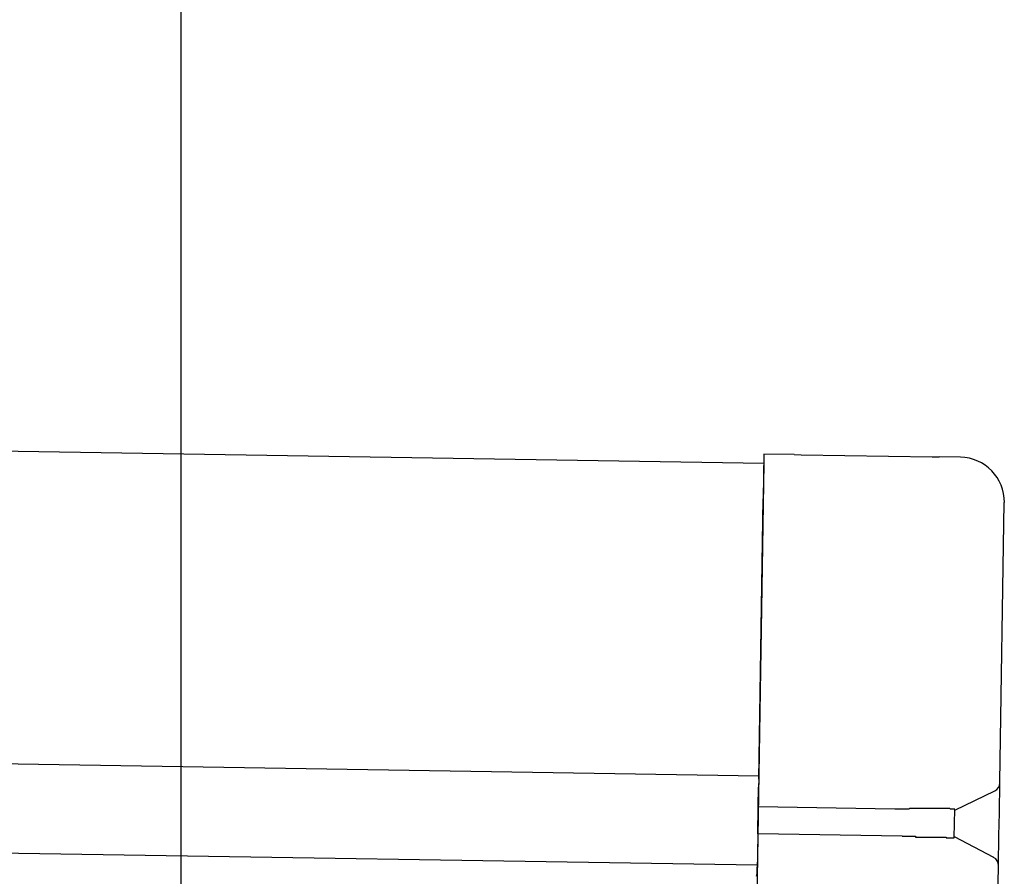
# Model space of a CAD drawing. Extents: x 543 to 20603, y 184 to 14052.
# Drawn here: x 8820 to 8931, y 11670 to 11766 of the extents above; entities that cross this region are included whole.
import ezdxf

# ---------------------------------------------------------------- set-up
doc = ezdxf.new("R2010")
doc.units = 0
doc.header["$LTSCALE"] = 50
doc.header["$MEASUREMENT"] = 0
for name, color, linetype in [('SUNPOU', 4, 'CONTINUOUS'), ('上枠左右A1_5', 1, 'CONTINUOUS'), ('鼻隠し後コーナー', 4, 'CONTINUOUS')]:
    doc.layers.add(name, color=color, linetype=linetype)

msp = doc.modelspace()

# ---------------------------------------------------------------- linework, layer by layer
at = {"layer": 'SUNPOU'}
msp.add_line((8838.5, 11625.94), (8838.5, 11946.43), dxfattribs=at)
at = {"layer": '上枠左右A1_5'}
for p, q in [((5859.75, 11764.83), (8903.73, 11716.13)), ((5859.19, 11729.84), (8903.17, 11681.13)), ((5859.03, 11719.84), (8903.01, 11671.14)), ((8903.73, 11716.13), (8901.49, 11576.15))]:
    msp.add_line(p, q, dxfattribs=at)
at = {"layer": '鼻隠し後コーナー', "linetype": 'Continuous'}
for p, q in [((8903.75, 11717.13), (8903.67, 11712.13)), ((8907.13, 11717.08), (8903.75, 11717.13)), ((8907.13, 11717.08), (8907.91, 11717.06)), ((8907.91, 11717.06), (8907.91, 11717.06)), ((8907.91, 11717.06), (8922.59, 11716.83)), ((8922.59, 11716.83), (8922.59, 11716.83)), ((8922.59, 11716.83), (8923.36, 11716.82)), ((8925.75, 11716.78), (8923.36, 11716.82)), ((8903.17, 11680.75), (8903.67, 11712.13)), ((8930.16, 11680.43), (8930.66, 11711.7)), ((8903.17, 11680.75), (8903.15, 11679.86)), ((8903.12, 11677.63), (8903.15, 11679.86)), ((8930.11, 11676.97), (8930.16, 11680.32)), ((8930.16, 11680.32), (8930.16, 11680.43)), ((8925.11, 11677.28), (8929.6, 11679.44)), ((8903.07, 11674.64), (8903.12, 11677.63)), ((8918.41, 11677.39), (8903.12, 11677.63)), ((8920.05, 11677.47), (8920.03, 11677.37)), ((8920.06, 11677.47), (8920.05, 11677.47)), ((8920.07, 11677.47), (8920.06, 11677.47)), ((8920.09, 11677.47), (8920.07, 11677.47)), ((8920.1, 11677.47), (8920.09, 11677.47)), ((8920.11, 11677.47), (8920.1, 11677.47)), ((8918.42, 11677.37), (8918.41, 11677.37)), ((8918.43, 11677.37), (8918.42, 11677.37)), ((8918.44, 11677.37), (8918.43, 11677.37)), ((8918.46, 11677.37), (8918.44, 11677.37)), ((8918.47, 11677.37), (8918.46, 11677.37)), ((8918.48, 11677.37), (8918.47, 11677.37)), ((8918.5, 11677.37), (8918.48, 11677.37)), ((8918.51, 11677.37), (8918.5, 11677.37)), ((8918.52, 11677.37), (8918.51, 11677.37)), ((8918.54, 11677.37), (8918.52, 11677.37)), ((8918.55, 11677.37), (8918.54, 11677.37)), ((8918.56, 11677.37), (8918.55, 11677.37)), ((8918.58, 11677.37), (8918.56, 11677.37)), ((8918.59, 11677.37), (8918.58, 11677.37)), ((8918.6, 11677.37), (8918.59, 11677.37)), ((8918.62, 11677.37), (8918.6, 11677.37)), ((8918.63, 11677.37), (8918.62, 11677.37)), ((8918.64, 11677.37), (8918.63, 11677.37)), ((8918.66, 11677.37), (8918.64, 11677.37)), ((8918.67, 11677.37), (8918.66, 11677.37)), ((8918.68, 11677.37), (8918.67, 11677.37)), ((8918.7, 11677.37), (8918.68, 11677.37)), ((8918.71, 11677.37), (8918.7, 11677.37)), ((8918.72, 11677.37), (8918.71, 11677.37)), ((8918.74, 11677.37), (8918.72, 11677.37)), ((8918.75, 11677.37), (8918.74, 11677.37)), ((8918.76, 11677.37), (8918.75, 11677.37)), ((8918.78, 11677.37), (8918.76, 11677.37)), ((8918.79, 11677.37), (8918.78, 11677.37)), ((8918.8, 11677.37), (8918.79, 11677.37)), ((8918.82, 11677.37), (8918.8, 11677.37)), ((8918.83, 11677.37), (8918.82, 11677.37)), ((8918.84, 11677.37), (8918.83, 11677.37)), ((8918.86, 11677.37), (8918.84, 11677.37)), ((8918.87, 11677.37), (8918.86, 11677.37)), ((8918.88, 11677.37), (8918.87, 11677.37)), ((8918.89, 11677.37), (8918.88, 11677.37)), ((8918.91, 11677.37), (8918.89, 11677.37)), ((8918.92, 11677.37), (8918.91, 11677.37)), ((8918.93, 11677.37), (8918.92, 11677.37)), ((8918.95, 11677.37), (8918.93, 11677.37)), ((8918.96, 11677.37), (8918.95, 11677.37)), ((8918.97, 11677.37), (8918.96, 11677.37)), ((8918.99, 11677.37), (8918.97, 11677.37)), ((8919, 11677.37), (8918.99, 11677.37)), ((8919.01, 11677.37), (8919, 11677.37)), ((8919.03, 11677.37), (8919.01, 11677.37)), ((8919.04, 11677.37), (8919.03, 11677.37)), ((8919.05, 11677.37), (8919.04, 11677.37)), ((8919.07, 11677.37), (8919.05, 11677.37)), ((8919.08, 11677.37), (8919.07, 11677.37)), ((8919.09, 11677.37), (8919.08, 11677.37)), ((8919.11, 11677.37), (8919.09, 11677.37)), ((8919.12, 11677.37), (8919.11, 11677.37)), ((8919.13, 11677.37), (8919.12, 11677.37)), ((8919.15, 11677.37), (8919.13, 11677.37)), ((8919.16, 11677.37), (8919.15, 11677.37)), ((8919.17, 11677.37), (8919.16, 11677.37)), ((8919.19, 11677.37), (8919.17, 11677.37)), ((8919.2, 11677.37), (8919.19, 11677.37)), ((8919.21, 11677.37), (8919.2, 11677.37)), ((8919.23, 11677.37), (8919.21, 11677.37)), ((8919.24, 11677.37), (8919.23, 11677.37)), ((8919.25, 11677.37), (8919.24, 11677.37)), ((8919.27, 11677.37), (8919.25, 11677.37)), ((8919.28, 11677.37), (8919.27, 11677.37)), ((8919.29, 11677.37), (8919.28, 11677.37)), ((8919.31, 11677.37), (8919.29, 11677.37)), ((8919.32, 11677.37), (8919.31, 11677.37)), ((8919.33, 11677.37), (8919.32, 11677.37)), ((8919.35, 11677.37), (8919.33, 11677.37)), ((8919.36, 11677.37), (8919.35, 11677.37)), ((8919.37, 11677.37), (8919.36, 11677.37)), ((8919.39, 11677.37), (8919.37, 11677.37)), ((8919.4, 11677.37), (8919.39, 11677.37)), ((8919.41, 11677.37), (8919.4, 11677.37)), ((8919.43, 11677.37), (8919.41, 11677.37)), ((8919.44, 11677.37), (8919.43, 11677.37)), ((8919.46, 11677.37), (8919.44, 11677.37)), ((8919.47, 11677.37), (8919.46, 11677.37)), ((8919.48, 11677.37), (8919.47, 11677.37)), ((8919.5, 11677.37), (8919.48, 11677.37)), ((8919.51, 11677.37), (8919.5, 11677.37)), ((8919.52, 11677.37), (8919.51, 11677.37)), ((8919.54, 11677.37), (8919.52, 11677.37)), ((8919.55, 11677.37), (8919.54, 11677.37)), ((8919.56, 11677.37), (8919.55, 11677.37)), ((8919.58, 11677.37), (8919.56, 11677.37)), ((8919.59, 11677.37), (8919.58, 11677.37)), ((8919.6, 11677.37), (8919.59, 11677.37)), ((8919.62, 11677.37), (8919.6, 11677.37)), ((8919.63, 11677.37), (8919.62, 11677.37)), ((8919.64, 11677.37), (8919.63, 11677.37)), ((8919.66, 11677.37), (8919.64, 11677.37)), ((8919.67, 11677.37), (8919.66, 11677.37)), ((8919.68, 11677.37), (8919.67, 11677.37)), ((8919.7, 11677.37), (8919.68, 11677.37)), ((8919.71, 11677.37), (8919.7, 11677.37)), ((8919.72, 11677.37), (8919.71, 11677.37)), ((8919.74, 11677.37), (8919.72, 11677.37)), ((8919.75, 11677.37), (8919.74, 11677.37)), ((8919.76, 11677.37), (8919.75, 11677.37)), ((8919.78, 11677.37), (8919.76, 11677.37)), ((8919.79, 11677.37), (8919.78, 11677.37)), ((8919.8, 11677.37), (8919.79, 11677.37)), ((8919.82, 11677.37), (8919.8, 11677.37)), ((8919.83, 11677.37), (8919.82, 11677.37)), ((8919.84, 11677.37), (8919.83, 11677.37)), ((8919.86, 11677.37), (8919.84, 11677.37)), ((8919.87, 11677.37), (8919.86, 11677.37)), ((8919.88, 11677.37), (8919.87, 11677.37)), ((8919.9, 11677.37), (8919.88, 11677.37)), ((8919.91, 11677.37), (8919.9, 11677.37)), ((8919.93, 11677.37), (8919.91, 11677.37)), ((8919.94, 11677.37), (8919.93, 11677.37)), ((8919.95, 11677.37), (8919.94, 11677.37)), ((8919.97, 11677.37), (8919.95, 11677.37)), ((8919.98, 11677.37), (8919.97, 11677.37)), ((8919.99, 11677.37), (8919.98, 11677.37)), ((8920.01, 11677.37), (8919.99, 11677.37)), ((8920.02, 11677.37), (8920.01, 11677.37)), ((8920.03, 11677.37), (8920.02, 11677.37)), ((8925.06, 11674.23), (8925.11, 11677.34)), ((8930.07, 11674.44), (8930.11, 11676.97)), ((8903.07, 11674.64), (8903.03, 11672.39)), ((8919.22, 11674.38), (8903.07, 11674.64)), ((8919.22, 11674.37), (8919.23, 11674.37)), ((8919.23, 11674.37), (8919.24, 11674.37)), ((8919.24, 11674.37), (8919.25, 11674.37)), ((8919.25, 11674.37), (8919.26, 11674.37)), ((8919.26, 11674.37), (8919.27, 11674.37)), ((8919.27, 11674.37), (8919.28, 11674.37)), ((8919.28, 11674.37), (8919.29, 11674.37)), ((8919.29, 11674.37), (8919.3, 11674.37)), ((8919.3, 11674.37), (8919.31, 11674.37)), ((8919.31, 11674.37), (8919.32, 11674.37)), ((8919.32, 11674.37), (8919.33, 11674.37)), ((8919.33, 11674.37), (8919.34, 11674.37)), ((8919.34, 11674.37), (8919.35, 11674.37)), ((8919.35, 11674.37), (8919.36, 11674.37)), ((8919.36, 11674.37), (8919.37, 11674.37)), ((8919.37, 11674.37), (8919.38, 11674.37)), ((8919.38, 11674.37), (8919.39, 11674.37)), ((8919.39, 11674.37), (8919.4, 11674.37)), ((8919.4, 11674.37), (8919.41, 11674.37)), ((8919.41, 11674.37), (8919.42, 11674.37)), ((8919.42, 11674.37), (8919.43, 11674.37)), ((8919.43, 11674.37), (8919.44, 11674.37)), ((8919.44, 11674.37), (8919.45, 11674.37)), ((8919.45, 11674.37), (8919.46, 11674.37)), ((8919.46, 11674.37), (8919.47, 11674.37)), ((8919.47, 11674.37), (8919.48, 11674.37)), ((8919.48, 11674.37), (8919.49, 11674.37)), ((8919.49, 11674.37), (8919.5, 11674.37)), ((8919.5, 11674.37), (8919.51, 11674.37)), ((8919.51, 11674.37), (8919.52, 11674.37)), ((8919.52, 11674.37), (8919.53, 11674.37)), ((8919.53, 11674.37), (8919.54, 11674.37)), ((8919.54, 11674.37), (8919.55, 11674.37)), ((8919.55, 11674.37), (8919.56, 11674.37)), ((8919.56, 11674.37), (8919.57, 11674.37)), ((8919.57, 11674.37), (8919.58, 11674.37)), ((8919.58, 11674.37), (8919.59, 11674.37)), ((8919.59, 11674.37), (8919.6, 11674.37)), ((8919.6, 11674.37), (8919.61, 11674.37)), ((8919.61, 11674.37), (8919.62, 11674.37)), ((8919.62, 11674.37), (8919.63, 11674.37)), ((8919.63, 11674.37), (8919.64, 11674.37)), ((8919.64, 11674.37), (8919.65, 11674.37)), ((8919.65, 11674.37), (8919.66, 11674.37)), ((8919.66, 11674.37), (8919.67, 11674.37)), ((8919.67, 11674.37), (8919.68, 11674.37)), ((8919.68, 11674.37), (8919.69, 11674.37)), ((8919.69, 11674.37), (8919.7, 11674.37)), ((8919.7, 11674.37), (8919.71, 11674.37)), ((8919.71, 11674.37), (8919.72, 11674.37)), ((8919.72, 11674.37), (8919.73, 11674.37)), ((8919.73, 11674.37), (8919.74, 11674.37)), ((8919.74, 11674.37), (8919.75, 11674.37)), ((8919.75, 11674.37), (8919.76, 11674.37)), ((8919.76, 11674.37), (8919.77, 11674.37)), ((8919.77, 11674.37), (8919.78, 11674.37)), ((8919.78, 11674.37), (8919.79, 11674.37)), ((8919.79, 11674.37), (8919.8, 11674.37)), ((8919.8, 11674.37), (8919.81, 11674.37)), ((8919.81, 11674.37), (8919.82, 11674.37)), ((8919.82, 11674.37), (8919.83, 11674.37)), ((8919.83, 11674.37), (8919.84, 11674.37)), ((8919.84, 11674.37), (8919.85, 11674.37)), ((8919.85, 11674.37), (8919.86, 11674.37)), ((8919.86, 11674.37), (8919.87, 11674.37)), ((8919.87, 11674.37), (8919.88, 11674.37)), ((8919.88, 11674.37), (8919.89, 11674.37)), ((8919.89, 11674.37), (8919.9, 11674.37)), ((8919.9, 11674.37), (8919.91, 11674.37)), ((8919.91, 11674.37), (8919.92, 11674.37)), ((8919.92, 11674.37), (8919.93, 11674.37)), ((8919.93, 11674.37), (8919.94, 11674.37)), ((8919.94, 11674.37), (8919.95, 11674.37)), ((8919.95, 11674.37), (8919.96, 11674.37)), ((8919.96, 11674.37), (8919.97, 11674.37)), ((8919.97, 11674.37), (8919.98, 11674.37)), ((8919.98, 11674.37), (8919.99, 11674.37)), ((8919.99, 11674.37), (8920, 11674.37)), ((8920, 11674.37), (8920.01, 11674.37)), ((8920.01, 11674.37), (8920.02, 11674.37)), ((8920.02, 11674.37), (8920.03, 11674.37)), ((8920.03, 11674.37), (8920.04, 11674.37)), ((8920.04, 11674.37), (8920.05, 11674.37)), ((8920.05, 11674.37), (8920.06, 11674.37)), ((8920.06, 11674.37), (8920.07, 11674.37)), ((8929.48, 11671.99), (8925.07, 11674.28)), ((8930.01, 11671.09), (8930.07, 11674.44)), ((8903.03, 11672.39), (8903.02, 11671.47)), ((8903, 11670.38), (8903.02, 11671.47)), ((8929.94, 11666.7), (8930.01, 11670.98)), ((8930.01, 11670.98), (8930.01, 11671.09))]:
    msp.add_line(p, q, dxfattribs=at)
at = {"layer": '鼻隠し後コーナー'}
for p, q in [((8920.13, 11677.47), (8920.11, 11677.47)), ((8920.16, 11677.47), (8920.13, 11677.47)), ((8920.18, 11677.47), (8920.16, 11677.47)), ((8920.2, 11677.47), (8920.18, 11677.47)), ((8920.22, 11677.47), (8920.2, 11677.47)), ((8920.24, 11677.47), (8920.22, 11677.47)), ((8920.26, 11677.47), (8920.24, 11677.47)), ((8920.28, 11677.47), (8920.26, 11677.47)), ((8920.3, 11677.47), (8920.28, 11677.47)), ((8920.32, 11677.47), (8920.3, 11677.47)), ((8920.34, 11677.47), (8920.32, 11677.47)), ((8920.36, 11677.47), (8920.34, 11677.47)), ((8920.38, 11677.47), (8920.36, 11677.47)), ((8920.4, 11677.47), (8920.38, 11677.47)), ((8920.42, 11677.47), (8920.4, 11677.47)), ((8920.44, 11677.47), (8920.42, 11677.47)), ((8920.46, 11677.47), (8920.44, 11677.47)), ((8920.48, 11677.47), (8920.46, 11677.47)), ((8920.5, 11677.47), (8920.48, 11677.47)), ((8920.52, 11677.47), (8920.5, 11677.47)), ((8920.54, 11677.47), (8920.52, 11677.47)), ((8920.57, 11677.47), (8920.54, 11677.47)), ((8920.59, 11677.47), (8920.57, 11677.47)), ((8920.61, 11677.47), (8920.59, 11677.47)), ((8920.63, 11677.47), (8920.61, 11677.47)), ((8920.65, 11677.47), (8920.63, 11677.47)), ((8920.67, 11677.47), (8920.65, 11677.47)), ((8920.69, 11677.47), (8920.67, 11677.47)), ((8920.71, 11677.47), (8920.69, 11677.47)), ((8920.73, 11677.47), (8920.71, 11677.47)), ((8920.75, 11677.47), (8920.73, 11677.47)), ((8920.77, 11677.47), (8920.75, 11677.47)), ((8920.79, 11677.47), (8920.77, 11677.47)), ((8920.81, 11677.47), (8920.79, 11677.47)), ((8920.83, 11677.47), (8920.81, 11677.47)), ((8920.85, 11677.47), (8920.83, 11677.47)), ((8920.87, 11677.47), (8920.85, 11677.47)), ((8920.89, 11677.47), (8920.87, 11677.47)), ((8920.91, 11677.47), (8920.89, 11677.47)), ((8920.93, 11677.47), (8920.91, 11677.47)), ((8920.95, 11677.47), (8920.93, 11677.47)), ((8920.97, 11677.47), (8920.95, 11677.47)), ((8920.99, 11677.47), (8920.97, 11677.47)), ((8921.01, 11677.47), (8920.99, 11677.47)), ((8921.03, 11677.47), (8921.01, 11677.47)), ((8921.05, 11677.47), (8921.03, 11677.47)), ((8921.07, 11677.47), (8921.05, 11677.47)), ((8921.09, 11677.47), (8921.07, 11677.47)), ((8921.11, 11677.47), (8921.09, 11677.47)), ((8921.13, 11677.47), (8921.11, 11677.47)), ((8921.15, 11677.47), (8921.13, 11677.47)), ((8921.17, 11677.47), (8921.15, 11677.47)), ((8921.19, 11677.47), (8921.17, 11677.47)), ((8921.21, 11677.47), (8921.19, 11677.47)), ((8921.23, 11677.47), (8921.21, 11677.47)), ((8921.25, 11677.47), (8921.23, 11677.47)), ((8921.27, 11677.47), (8921.25, 11677.47)), ((8921.29, 11677.47), (8921.27, 11677.47)), ((8921.31, 11677.47), (8921.29, 11677.47)), ((8921.33, 11677.47), (8921.31, 11677.47)), ((8921.35, 11677.47), (8921.33, 11677.47)), ((8921.37, 11677.47), (8921.35, 11677.47)), ((8921.39, 11677.47), (8921.37, 11677.47)), ((8921.41, 11677.47), (8921.39, 11677.47)), ((8921.43, 11677.47), (8921.41, 11677.47)), ((8921.45, 11677.47), (8921.43, 11677.47)), ((8921.47, 11677.47), (8921.45, 11677.47)), ((8921.49, 11677.47), (8921.47, 11677.47)), ((8921.51, 11677.47), (8921.49, 11677.47)), ((8921.53, 11677.47), (8921.51, 11677.47)), ((8921.55, 11677.47), (8921.53, 11677.47)), ((8921.57, 11677.47), (8921.55, 11677.47)), ((8921.59, 11677.47), (8921.57, 11677.47)), ((8921.61, 11677.47), (8921.59, 11677.47)), ((8921.63, 11677.47), (8921.61, 11677.47)), ((8921.65, 11677.47), (8921.63, 11677.47)), ((8921.67, 11677.47), (8921.65, 11677.47)), ((8921.69, 11677.47), (8921.67, 11677.47)), ((8921.71, 11677.47), (8921.69, 11677.47)), ((8921.73, 11677.47), (8921.71, 11677.47)), ((8921.75, 11677.47), (8921.73, 11677.47)), ((8921.77, 11677.47), (8921.75, 11677.47)), ((8921.78, 11677.47), (8921.77, 11677.47)), ((8921.8, 11677.47), (8921.78, 11677.47)), ((8921.82, 11677.47), (8921.8, 11677.47)), ((8921.84, 11677.47), (8921.82, 11677.47)), ((8921.86, 11677.47), (8921.84, 11677.47)), ((8921.88, 11677.47), (8921.86, 11677.47)), ((8921.9, 11677.47), (8921.88, 11677.47)), ((8921.92, 11677.47), (8921.9, 11677.47)), ((8921.94, 11677.47), (8921.92, 11677.47)), ((8921.96, 11677.47), (8921.94, 11677.47)), ((8921.98, 11677.47), (8921.96, 11677.47)), ((8922, 11677.47), (8921.98, 11677.47)), ((8922.01, 11677.47), (8922, 11677.47)), ((8922.03, 11677.47), (8922.01, 11677.47)), ((8922.05, 11677.47), (8922.03, 11677.47)), ((8922.07, 11677.47), (8922.05, 11677.47)), ((8922.09, 11677.47), (8922.07, 11677.47)), ((8922.11, 11677.47), (8922.09, 11677.47)), ((8922.13, 11677.47), (8922.11, 11677.47)), ((8922.15, 11677.47), (8922.13, 11677.47)), ((8922.17, 11677.47), (8922.15, 11677.47)), ((8922.18, 11677.47), (8922.17, 11677.47)), ((8922.2, 11677.47), (8922.18, 11677.47)), ((8922.22, 11677.47), (8922.2, 11677.47)), ((8922.24, 11677.47), (8922.22, 11677.47)), ((8922.26, 11677.47), (8922.24, 11677.47)), ((8922.28, 11677.47), (8922.26, 11677.47)), ((8922.3, 11677.47), (8922.28, 11677.47)), ((8922.31, 11677.47), (8922.3, 11677.47)), ((8922.33, 11677.47), (8922.31, 11677.47)), ((8922.35, 11677.47), (8922.33, 11677.47)), ((8922.37, 11677.47), (8922.35, 11677.47)), ((8922.39, 11677.47), (8922.37, 11677.47)), ((8922.41, 11677.47), (8922.39, 11677.47)), ((8922.42, 11677.47), (8922.41, 11677.47)), ((8922.44, 11677.47), (8922.42, 11677.47)), ((8922.46, 11677.47), (8922.44, 11677.47)), ((8922.48, 11677.47), (8922.46, 11677.47)), ((8922.5, 11677.47), (8922.48, 11677.47)), ((8922.51, 11677.47), (8922.5, 11677.47)), ((8922.53, 11677.47), (8922.51, 11677.47)), ((8922.55, 11677.47), (8922.53, 11677.47)), ((8922.57, 11677.47), (8922.55, 11677.47)), ((8922.59, 11677.47), (8922.57, 11677.47)), ((8922.6, 11677.47), (8922.59, 11677.47)), ((8922.62, 11677.47), (8922.6, 11677.47)), ((8922.64, 11677.47), (8922.62, 11677.47)), ((8922.66, 11677.47), (8922.64, 11677.47)), ((8922.67, 11677.47), (8922.66, 11677.47)), ((8922.69, 11677.47), (8922.67, 11677.47)), ((8922.71, 11677.47), (8922.69, 11677.47)), ((8922.73, 11677.47), (8922.71, 11677.47)), ((8922.74, 11677.47), (8922.73, 11677.47)), ((8922.76, 11677.47), (8922.74, 11677.47)), ((8922.78, 11677.47), (8922.76, 11677.47)), ((8922.8, 11677.47), (8922.78, 11677.47)), ((8922.81, 11677.47), (8922.8, 11677.47)), ((8922.83, 11677.47), (8922.81, 11677.47)), ((8922.85, 11677.47), (8922.83, 11677.47)), ((8922.87, 11677.47), (8922.85, 11677.47)), ((8922.88, 11677.47), (8922.87, 11677.47)), ((8922.9, 11677.47), (8922.88, 11677.47)), ((8922.92, 11677.47), (8922.9, 11677.47)), ((8922.93, 11677.47), (8922.92, 11677.47)), ((8922.95, 11677.47), (8922.93, 11677.47)), ((8922.97, 11677.47), (8922.95, 11677.47)), ((8922.98, 11677.47), (8922.97, 11677.47)), ((8923, 11677.47), (8922.98, 11677.47)), ((8923.02, 11677.47), (8923, 11677.47)), ((8923.03, 11677.47), (8923.02, 11677.47)), ((8923.05, 11677.47), (8923.03, 11677.47)), ((8923.07, 11677.47), (8923.05, 11677.47)), ((8923.08, 11677.47), (8923.07, 11677.47)), ((8923.1, 11677.47), (8923.08, 11677.47)), ((8923.12, 11677.47), (8923.1, 11677.47)), ((8923.13, 11677.47), (8923.12, 11677.47)), ((8923.15, 11677.47), (8923.13, 11677.47)), ((8923.17, 11677.47), (8923.15, 11677.47)), ((8923.18, 11677.47), (8923.17, 11677.47)), ((8923.2, 11677.47), (8923.18, 11677.47)), ((8923.21, 11677.47), (8923.2, 11677.47)), ((8923.23, 11677.47), (8923.21, 11677.47)), ((8923.25, 11677.47), (8923.23, 11677.47)), ((8923.26, 11677.47), (8923.25, 11677.47)), ((8923.28, 11677.47), (8923.26, 11677.47)), ((8923.29, 11677.47), (8923.28, 11677.47)), ((8923.31, 11677.47), (8923.29, 11677.47)), ((8923.33, 11677.47), (8923.31, 11677.47)), ((8923.34, 11677.47), (8923.33, 11677.47)), ((8923.36, 11677.47), (8923.34, 11677.47)), ((8923.37, 11677.47), (8923.36, 11677.47)), ((8923.39, 11677.47), (8923.37, 11677.47)), ((8923.4, 11677.47), (8923.39, 11677.47)), ((8923.42, 11677.47), (8923.4, 11677.47)), ((8923.43, 11677.47), (8923.42, 11677.47)), ((8923.45, 11677.47), (8923.43, 11677.47)), ((8923.47, 11677.47), (8923.45, 11677.47)), ((8923.48, 11677.47), (8923.47, 11677.47)), ((8923.5, 11677.47), (8923.48, 11677.47)), ((8923.51, 11677.47), (8923.5, 11677.47)), ((8923.53, 11677.47), (8923.51, 11677.47)), ((8923.54, 11677.47), (8923.53, 11677.47)), ((8923.56, 11677.47), (8923.54, 11677.47)), ((8923.57, 11677.47), (8923.56, 11677.47)), ((8923.59, 11677.47), (8923.57, 11677.47)), ((8923.6, 11677.47), (8923.59, 11677.47)), ((8923.61, 11677.47), (8923.6, 11677.47)), ((8923.63, 11677.47), (8923.61, 11677.47)), ((8923.64, 11677.47), (8923.63, 11677.47)), ((8923.66, 11677.47), (8923.64, 11677.47)), ((8923.67, 11677.47), (8923.66, 11677.47)), ((8923.69, 11677.47), (8923.67, 11677.47)), ((8923.7, 11677.47), (8923.69, 11677.47)), ((8923.72, 11677.47), (8923.7, 11677.47)), ((8923.73, 11677.47), (8923.72, 11677.47)), ((8923.74, 11677.47), (8923.73, 11677.47)), ((8923.76, 11677.47), (8923.74, 11677.47)), ((8923.77, 11677.47), (8923.76, 11677.47)), ((8923.79, 11677.47), (8923.77, 11677.47)), ((8923.8, 11677.47), (8923.79, 11677.47)), ((8923.81, 11677.47), (8923.8, 11677.47)), ((8923.83, 11677.47), (8923.81, 11677.47)), ((8923.84, 11677.47), (8923.83, 11677.47)), ((8923.85, 11677.47), (8923.84, 11677.47)), ((8923.87, 11677.47), (8923.85, 11677.47)), ((8923.88, 11677.47), (8923.87, 11677.47)), ((8923.9, 11677.47), (8923.88, 11677.47)), ((8923.91, 11677.47), (8923.9, 11677.47)), ((8923.92, 11677.47), (8923.91, 11677.47)), ((8923.94, 11677.47), (8923.92, 11677.47)), ((8923.95, 11677.47), (8923.94, 11677.47)), ((8923.96, 11677.47), (8923.95, 11677.47)), ((8923.97, 11677.47), (8923.96, 11677.47)), ((8923.99, 11677.47), (8923.97, 11677.47)), ((8924, 11677.47), (8923.99, 11677.47)), ((8924.01, 11677.47), (8924, 11677.47)), ((8924.03, 11677.47), (8924.01, 11677.47)), ((8924.04, 11677.47), (8924.03, 11677.47)), ((8924.05, 11677.47), (8924.04, 11677.47)), ((8924.06, 11677.47), (8924.05, 11677.47)), ((8924.08, 11677.47), (8924.06, 11677.47)), ((8924.09, 11677.47), (8924.08, 11677.47)), ((8924.1, 11677.47), (8924.09, 11677.47)), ((8924.11, 11677.47), (8924.1, 11677.47)), ((8924.13, 11677.47), (8924.11, 11677.47)), ((8924.14, 11677.47), (8924.13, 11677.47)), ((8924.15, 11677.47), (8924.14, 11677.47)), ((8924.16, 11677.47), (8924.15, 11677.47)), ((8924.17, 11677.47), (8924.16, 11677.47)), ((8924.19, 11677.47), (8924.17, 11677.47)), ((8924.2, 11677.47), (8924.19, 11677.47)), ((8924.21, 11677.47), (8924.2, 11677.47)), ((8924.22, 11677.47), (8924.21, 11677.47)), ((8924.23, 11677.47), (8924.22, 11677.47)), ((8924.25, 11677.47), (8924.23, 11677.47)), ((8924.26, 11677.47), (8924.25, 11677.47)), ((8924.27, 11677.47), (8924.26, 11677.47)), ((8924.28, 11677.47), (8924.27, 11677.47)), ((8924.29, 11677.47), (8924.28, 11677.47)), ((8924.3, 11677.47), (8924.29, 11677.47)), ((8924.31, 11677.47), (8924.3, 11677.47)), ((8924.32, 11677.47), (8924.31, 11677.47)), ((8924.34, 11677.47), (8924.32, 11677.47)), ((8924.35, 11677.47), (8924.34, 11677.47)), ((8924.36, 11677.47), (8924.35, 11677.47)), ((8924.37, 11677.47), (8924.36, 11677.47)), ((8924.38, 11677.47), (8924.37, 11677.47)), ((8924.39, 11677.47), (8924.38, 11677.47)), ((8924.4, 11677.47), (8924.39, 11677.47)), ((8924.41, 11677.47), (8924.4, 11677.47)), ((8924.42, 11677.47), (8924.41, 11677.47)), ((8924.43, 11677.47), (8924.42, 11677.47)), ((8924.44, 11677.47), (8924.43, 11677.47)), ((8924.45, 11677.47), (8924.44, 11677.47)), ((8924.46, 11677.47), (8924.45, 11677.47)), ((8924.47, 11677.47), (8924.46, 11677.47)), ((8924.48, 11677.47), (8924.47, 11677.47)), ((8924.49, 11677.47), (8924.48, 11677.47)), ((8924.5, 11677.47), (8924.49, 11677.47)), ((8924.51, 11677.47), (8924.5, 11677.47)), ((8924.52, 11677.47), (8924.51, 11677.47)), ((8924.53, 11677.47), (8924.52, 11677.47)), ((8924.54, 11677.47), (8924.53, 11677.47)), ((8924.55, 11677.47), (8924.54, 11677.47)), ((8924.56, 11677.47), (8924.55, 11677.47)), ((8924.57, 11677.47), (8924.56, 11677.47)), ((8924.58, 11677.47), (8924.57, 11677.47)), ((8924.59, 11677.37), (8924.58, 11677.47)), ((8924.6, 11677.37), (8924.59, 11677.37)), ((8924.61, 11677.37), (8924.6, 11677.37)), ((8924.62, 11677.37), (8924.61, 11677.37)), ((8924.63, 11677.37), (8924.62, 11677.37)), ((8924.64, 11677.37), (8924.63, 11677.37)), ((8924.65, 11677.37), (8924.64, 11677.37)), ((8924.66, 11677.37), (8924.65, 11677.37)), ((8924.67, 11677.37), (8924.66, 11677.37)), ((8924.68, 11677.37), (8924.67, 11677.37)), ((8924.69, 11677.37), (8924.68, 11677.37)), ((8924.7, 11677.37), (8924.69, 11677.37)), ((8924.71, 11677.37), (8924.7, 11677.37)), ((8924.72, 11677.37), (8924.71, 11677.37)), ((8924.73, 11677.37), (8924.72, 11677.37)), ((8924.74, 11677.37), (8924.73, 11677.37)), ((8924.75, 11677.37), (8924.74, 11677.37)), ((8924.76, 11677.37), (8924.75, 11677.37)), ((8924.77, 11677.37), (8924.76, 11677.37)), ((8924.78, 11677.37), (8924.77, 11677.37)), ((8924.79, 11677.37), (8924.78, 11677.37)), ((8924.8, 11677.37), (8924.79, 11677.37)), ((8924.81, 11677.37), (8924.8, 11677.37)), ((8924.82, 11677.37), (8924.81, 11677.37)), ((8924.83, 11677.37), (8924.82, 11677.37)), ((8924.84, 11677.37), (8924.83, 11677.37)), ((8924.85, 11677.37), (8924.84, 11677.37)), ((8924.86, 11677.37), (8924.85, 11677.37)), ((8924.87, 11677.37), (8924.86, 11677.37)), ((8924.88, 11677.37), (8924.87, 11677.37)), ((8924.89, 11677.37), (8924.88, 11677.37)), ((8924.9, 11677.37), (8924.89, 11677.37)), ((8924.91, 11677.37), (8924.9, 11677.37)), ((8924.92, 11677.37), (8924.91, 11677.37)), ((8924.93, 11677.37), (8924.92, 11677.37)), ((8924.94, 11677.37), (8924.93, 11677.37)), ((8924.95, 11677.37), (8924.94, 11677.37)), ((8924.96, 11677.37), (8924.95, 11677.37)), ((8924.97, 11677.37), (8924.96, 11677.37)), ((8924.98, 11677.37), (8924.97, 11677.37)), ((8924.99, 11677.37), (8924.98, 11677.37)), ((8925, 11677.37), (8924.99, 11677.37)), ((8925.01, 11677.37), (8925, 11677.37)), ((8925.02, 11677.37), (8925.01, 11677.37)), ((8925.03, 11677.37), (8925.02, 11677.37)), ((8925.04, 11677.37), (8925.03, 11677.37)), ((8925.05, 11677.37), (8925.04, 11677.37)), ((8925.06, 11677.37), (8925.05, 11677.37)), ((8925.07, 11677.37), (8925.06, 11677.37)), ((8925.08, 11677.37), (8925.07, 11677.37)), ((8925.09, 11677.37), (8925.08, 11677.37)), ((8925.1, 11677.37), (8925.09, 11677.37)), ((8925.11, 11677.37), (8925.1, 11677.37)), ((8920.07, 11674.37), (8920.09, 11674.37)), ((8920.09, 11674.37), (8920.11, 11674.37)), ((8920.11, 11674.37), (8920.13, 11674.37)), ((8920.13, 11674.37), (8920.15, 11674.37)), ((8920.15, 11674.37), (8920.17, 11674.37)), ((8920.17, 11674.37), (8920.19, 11674.37)), ((8920.19, 11674.37), (8920.21, 11674.37)), ((8920.21, 11674.37), (8920.23, 11674.37)), ((8920.23, 11674.37), (8920.25, 11674.37)), ((8920.25, 11674.37), (8920.27, 11674.37)), ((8920.27, 11674.37), (8920.29, 11674.37)), ((8920.29, 11674.37), (8920.31, 11674.37)), ((8920.31, 11674.37), (8920.33, 11674.37)), ((8920.33, 11674.37), (8920.35, 11674.37)), ((8920.35, 11674.37), (8920.37, 11674.37)), ((8920.37, 11674.37), (8920.39, 11674.37)), ((8920.39, 11674.37), (8920.41, 11674.37)), ((8920.41, 11674.37), (8920.43, 11674.37)), ((8920.43, 11674.37), (8920.45, 11674.37)), ((8920.45, 11674.37), (8920.47, 11674.37)), ((8920.47, 11674.37), (8920.49, 11674.37)), ((8920.49, 11674.37), (8920.52, 11674.37)), ((8920.52, 11674.37), (8920.54, 11674.37)), ((8920.54, 11674.37), (8920.56, 11674.37)), ((8920.56, 11674.37), (8920.58, 11674.37)), ((8920.58, 11674.37), (8920.6, 11674.37)), ((8920.6, 11674.37), (8920.62, 11674.37)), ((8920.62, 11674.37), (8920.64, 11674.37)), ((8920.64, 11674.37), (8920.66, 11674.37)), ((8920.66, 11674.37), (8920.68, 11674.37)), ((8920.68, 11674.37), (8920.7, 11674.37)), ((8920.7, 11674.37), (8920.72, 11674.37)), ((8920.72, 11674.37), (8920.74, 11674.27)), ((8920.74, 11674.27), (8920.76, 11674.27)), ((8920.76, 11674.27), (8920.78, 11674.27)), ((8920.78, 11674.27), (8920.8, 11674.27)), ((8920.8, 11674.27), (8920.82, 11674.27)), ((8920.82, 11674.27), (8920.84, 11674.27)), ((8920.84, 11674.27), (8920.86, 11674.27)), ((8920.86, 11674.27), (8920.88, 11674.27)), ((8920.88, 11674.27), (8920.9, 11674.27)), ((8920.9, 11674.27), (8920.92, 11674.27)), ((8920.92, 11674.27), (8920.94, 11674.27)), ((8920.94, 11674.27), (8920.96, 11674.27)), ((8920.96, 11674.27), (8920.98, 11674.27)), ((8920.98, 11674.27), (8921, 11674.27)), ((8921, 11674.27), (8921.02, 11674.27)), ((8921.02, 11674.27), (8921.04, 11674.27)), ((8921.04, 11674.27), (8921.06, 11674.27)), ((8921.06, 11674.27), (8921.08, 11674.27)), ((8921.08, 11674.27), (8921.1, 11674.27)), ((8921.1, 11674.27), (8921.12, 11674.27)), ((8921.12, 11674.27), (8921.14, 11674.27)), ((8921.14, 11674.27), (8921.16, 11674.27)), ((8921.16, 11674.27), (8921.18, 11674.27)), ((8921.18, 11674.27), (8921.2, 11674.27)), ((8921.2, 11674.27), (8921.22, 11674.27)), ((8921.22, 11674.27), (8921.24, 11674.27)), ((8921.24, 11674.27), (8921.26, 11674.27)), ((8921.26, 11674.27), (8921.28, 11674.27)), ((8921.28, 11674.27), (8921.3, 11674.27)), ((8921.3, 11674.27), (8921.32, 11674.27)), ((8921.32, 11674.27), (8921.34, 11674.27)), ((8921.34, 11674.27), (8921.36, 11674.27)), ((8921.36, 11674.27), (8921.38, 11674.27)), ((8921.38, 11674.27), (8921.4, 11674.27)), ((8921.4, 11674.27), (8921.42, 11674.27)), ((8921.42, 11674.27), (8921.44, 11674.27)), ((8921.44, 11674.27), (8921.46, 11674.27)), ((8921.46, 11674.27), (8921.48, 11674.27)), ((8921.48, 11674.27), (8921.5, 11674.27)), ((8921.5, 11674.27), (8921.52, 11674.27)), ((8921.52, 11674.27), (8921.54, 11674.27)), ((8921.54, 11674.27), (8921.56, 11674.27)), ((8921.56, 11674.27), (8921.58, 11674.27)), ((8921.58, 11674.27), (8921.6, 11674.27)), ((8921.6, 11674.27), (8921.62, 11674.27)), ((8921.62, 11674.27), (8921.64, 11674.27)), ((8921.64, 11674.27), (8921.66, 11674.27)), ((8921.66, 11674.27), (8921.68, 11674.27)), ((8921.68, 11674.27), (8921.69, 11674.27)), ((8921.69, 11674.27), (8921.71, 11674.27)), ((8921.71, 11674.27), (8921.73, 11674.27)), ((8921.73, 11674.27), (8921.75, 11674.27)), ((8921.75, 11674.27), (8921.77, 11674.27)), ((8921.77, 11674.27), (8921.79, 11674.27)), ((8921.79, 11674.27), (8921.81, 11674.27)), ((8921.81, 11674.27), (8921.83, 11674.27)), ((8921.83, 11674.27), (8921.85, 11674.27)), ((8921.85, 11674.27), (8921.87, 11674.27)), ((8921.87, 11674.27), (8921.89, 11674.27)), ((8921.89, 11674.27), (8921.91, 11674.27)), ((8921.91, 11674.27), (8921.93, 11674.27)), ((8921.93, 11674.27), (8921.94, 11674.27)), ((8921.94, 11674.27), (8921.96, 11674.27)), ((8921.96, 11674.27), (8921.98, 11674.27)), ((8921.98, 11674.27), (8922, 11674.27)), ((8922, 11674.27), (8922.02, 11674.27)), ((8922.02, 11674.27), (8922.04, 11674.27)), ((8922.04, 11674.27), (8922.06, 11674.27)), ((8922.06, 11674.27), (8922.08, 11674.27)), ((8922.08, 11674.27), (8922.1, 11674.27)), ((8922.1, 11674.27), (8922.11, 11674.27)), ((8922.11, 11674.27), (8922.13, 11674.27)), ((8922.13, 11674.27), (8922.15, 11674.27)), ((8922.15, 11674.27), (8922.17, 11674.27)), ((8922.17, 11674.27), (8922.19, 11674.27)), ((8922.19, 11674.27), (8922.21, 11674.27)), ((8922.21, 11674.27), (8922.23, 11674.27)), ((8922.23, 11674.27), (8922.24, 11674.27)), ((8922.24, 11674.27), (8922.26, 11674.27)), ((8922.26, 11674.27), (8922.28, 11674.27)), ((8922.28, 11674.27), (8922.3, 11674.27)), ((8922.3, 11674.27), (8922.32, 11674.27)), ((8922.32, 11674.27), (8922.34, 11674.27)), ((8922.34, 11674.27), (8922.35, 11674.27)), ((8922.35, 11674.27), (8922.37, 11674.27)), ((8922.37, 11674.27), (8922.39, 11674.27)), ((8922.39, 11674.27), (8922.41, 11674.27)), ((8922.41, 11674.27), (8922.43, 11674.27)), ((8922.43, 11674.27), (8922.44, 11674.27)), ((8922.44, 11674.27), (8922.46, 11674.27)), ((8922.46, 11674.27), (8922.48, 11674.27)), ((8922.48, 11674.27), (8922.5, 11674.27)), ((8922.5, 11674.27), (8922.52, 11674.27)), ((8922.52, 11674.27), (8922.53, 11674.27)), ((8922.53, 11674.27), (8922.55, 11674.27)), ((8922.55, 11674.27), (8922.57, 11674.27)), ((8922.57, 11674.27), (8922.59, 11674.27)), ((8922.59, 11674.27), (8922.61, 11674.27)), ((8922.61, 11674.27), (8922.62, 11674.27)), ((8922.62, 11674.27), (8922.64, 11674.27)), ((8922.64, 11674.27), (8922.66, 11674.27)), ((8922.66, 11674.27), (8922.68, 11674.27)), ((8922.68, 11674.27), (8922.69, 11674.27)), ((8922.69, 11674.27), (8922.71, 11674.27)), ((8922.71, 11674.27), (8922.73, 11674.27)), ((8922.73, 11674.27), (8922.75, 11674.27)), ((8922.75, 11674.27), (8922.76, 11674.27)), ((8922.76, 11674.27), (8922.78, 11674.27)), ((8922.78, 11674.27), (8922.8, 11674.27)), ((8922.8, 11674.27), (8922.81, 11674.27)), ((8922.81, 11674.27), (8922.83, 11674.27)), ((8922.83, 11674.27), (8922.85, 11674.27)), ((8922.85, 11674.27), (8922.87, 11674.27)), ((8922.87, 11674.27), (8922.88, 11674.27)), ((8922.88, 11674.27), (8922.9, 11674.27)), ((8922.9, 11674.27), (8922.92, 11674.27)), ((8922.92, 11674.27), (8922.93, 11674.27)), ((8922.93, 11674.27), (8922.95, 11674.27)), ((8922.95, 11674.27), (8922.97, 11674.27)), ((8922.97, 11674.27), (8922.98, 11674.27)), ((8922.98, 11674.27), (8923, 11674.27)), ((8923, 11674.27), (8923.02, 11674.27)), ((8923.02, 11674.27), (8923.03, 11674.27)), ((8923.03, 11674.27), (8923.05, 11674.27)), ((8923.05, 11674.27), (8923.07, 11674.27)), ((8923.07, 11674.27), (8923.08, 11674.27)), ((8923.08, 11674.27), (8923.1, 11674.27)), ((8923.1, 11674.27), (8923.11, 11674.27)), ((8923.11, 11674.27), (8923.13, 11674.27)), ((8923.13, 11674.27), (8923.15, 11674.27)), ((8923.15, 11674.27), (8923.16, 11674.27)), ((8923.16, 11674.27), (8923.18, 11674.27)), ((8923.18, 11674.27), (8923.19, 11674.27)), ((8923.19, 11674.27), (8923.21, 11674.27)), ((8923.21, 11674.27), (8923.23, 11674.27)), ((8923.23, 11674.27), (8923.24, 11674.27)), ((8923.24, 11674.27), (8923.26, 11674.27)), ((8923.26, 11674.27), (8923.27, 11674.27)), ((8923.27, 11674.27), (8923.29, 11674.27)), ((8923.29, 11674.27), (8923.31, 11674.27)), ((8923.31, 11674.27), (8923.32, 11674.27)), ((8923.32, 11674.27), (8923.34, 11674.27)), ((8923.34, 11674.27), (8923.35, 11674.27)), ((8923.35, 11674.27), (8923.37, 11674.27)), ((8923.37, 11674.27), (8923.38, 11674.27)), ((8923.38, 11674.27), (8923.4, 11674.27)), ((8923.4, 11674.27), (8923.41, 11674.27)), ((8923.41, 11674.27), (8923.43, 11674.27)), ((8923.43, 11674.27), (8923.44, 11674.27)), ((8923.44, 11674.27), (8923.46, 11674.27)), ((8923.46, 11674.27), (8923.47, 11674.27)), ((8923.47, 11674.27), (8923.49, 11674.27)), ((8923.49, 11674.27), (8923.5, 11674.27)), ((8923.5, 11674.27), (8923.52, 11674.27)), ((8923.52, 11674.27), (8923.53, 11674.27)), ((8923.53, 11674.27), (8923.55, 11674.27)), ((8923.55, 11674.27), (8923.56, 11674.27)), ((8923.56, 11674.27), (8923.58, 11674.27)), ((8923.58, 11674.27), (8923.59, 11674.27)), ((8923.59, 11674.27), (8923.61, 11674.27)), ((8923.61, 11674.27), (8923.62, 11674.27)), ((8923.62, 11674.27), (8923.64, 11674.27)), ((8923.64, 11674.27), (8923.65, 11674.27)), ((8923.65, 11674.27), (8923.66, 11674.27)), ((8923.66, 11674.27), (8923.68, 11674.27)), ((8923.68, 11674.27), (8923.69, 11674.27)), ((8923.69, 11674.27), (8923.71, 11674.27)), ((8923.71, 11674.27), (8923.72, 11674.27)), ((8923.72, 11674.27), (8923.73, 11674.27)), ((8923.73, 11674.27), (8923.75, 11674.27)), ((8923.75, 11674.27), (8923.76, 11674.27)), ((8923.76, 11674.27), (8923.78, 11674.27)), ((8923.78, 11674.27), (8923.79, 11674.27)), ((8923.79, 11674.27), (8923.8, 11674.27)), ((8923.8, 11674.27), (8923.82, 11674.27)), ((8923.82, 11674.27), (8923.83, 11674.27)), ((8923.83, 11674.27), (8923.84, 11674.27)), ((8923.84, 11674.27), (8923.86, 11674.27)), ((8923.86, 11674.27), (8923.87, 11674.27)), ((8923.87, 11674.27), (8923.88, 11674.27)), ((8923.88, 11674.27), (8923.9, 11674.27)), ((8923.9, 11674.27), (8923.91, 11674.27)), ((8923.91, 11674.27), (8923.92, 11674.27)), ((8923.92, 11674.27), (8923.94, 11674.27)), ((8923.94, 11674.27), (8923.95, 11674.27)), ((8923.95, 11674.27), (8923.96, 11674.27)), ((8923.96, 11674.27), (8923.97, 11674.27)), ((8923.97, 11674.27), (8923.99, 11674.27)), ((8923.99, 11674.27), (8924, 11674.27)), ((8924, 11674.27), (8924.01, 11674.27)), ((8924.01, 11674.27), (8924.03, 11674.27)), ((8924.03, 11674.27), (8924.04, 11674.27)), ((8924.04, 11674.27), (8924.05, 11674.27)), ((8924.05, 11674.27), (8924.06, 11674.27)), ((8924.06, 11674.27), (8924.07, 11674.27)), ((8924.07, 11674.27), (8924.09, 11674.27)), ((8924.09, 11674.27), (8924.1, 11674.27)), ((8924.1, 11674.27), (8924.11, 11674.27)), ((8924.11, 11674.27), (8924.12, 11674.27)), ((8924.12, 11674.27), (8924.13, 11674.27)), ((8924.13, 11674.27), (8924.15, 11674.27)), ((8924.15, 11674.27), (8924.16, 11674.27)), ((8924.16, 11674.27), (8924.17, 11674.17)), ((8924.17, 11674.17), (8924.18, 11674.17)), ((8924.18, 11674.17), (8924.19, 11674.17)), ((8924.19, 11674.17), (8924.21, 11674.17)), ((8924.21, 11674.17), (8924.22, 11674.17)), ((8924.22, 11674.17), (8924.23, 11674.17)), ((8924.23, 11674.17), (8924.24, 11674.17)), ((8924.24, 11674.17), (8924.25, 11674.17)), ((8924.25, 11674.17), (8924.26, 11674.17)), ((8924.26, 11674.17), (8924.27, 11674.17)), ((8924.27, 11674.17), (8924.28, 11674.17)), ((8924.28, 11674.17), (8924.29, 11674.17)), ((8924.29, 11674.17), (8924.31, 11674.17)), ((8924.31, 11674.17), (8924.32, 11674.17)), ((8924.32, 11674.17), (8924.33, 11674.17)), ((8924.33, 11674.17), (8924.34, 11674.17)), ((8924.34, 11674.17), (8924.35, 11674.17)), ((8924.35, 11674.17), (8924.36, 11674.17)), ((8924.36, 11674.17), (8924.37, 11674.17)), ((8924.37, 11674.17), (8924.38, 11674.17)), ((8924.38, 11674.17), (8924.39, 11674.17)), ((8924.39, 11674.17), (8924.4, 11674.17)), ((8924.4, 11674.17), (8924.41, 11674.17)), ((8924.41, 11674.17), (8924.42, 11674.17)), ((8924.42, 11674.17), (8924.43, 11674.17)), ((8924.43, 11674.17), (8924.44, 11674.17)), ((8924.44, 11674.17), (8924.45, 11674.17)), ((8924.45, 11674.17), (8924.46, 11674.17)), ((8924.46, 11674.17), (8924.47, 11674.17)), ((8924.47, 11674.17), (8924.48, 11674.17)), ((8924.48, 11674.17), (8924.49, 11674.17)), ((8924.49, 11674.17), (8924.5, 11674.17)), ((8924.5, 11674.17), (8924.51, 11674.17)), ((8924.51, 11674.17), (8924.52, 11674.17)), ((8924.52, 11674.17), (8924.53, 11674.17)), ((8924.53, 11674.17), (8924.54, 11674.17)), ((8924.54, 11674.17), (8924.55, 11674.17)), ((8924.55, 11674.17), (8924.56, 11674.17)), ((8924.56, 11674.17), (8924.57, 11674.17)), ((8924.57, 11674.17), (8924.58, 11674.17)), ((8924.58, 11674.17), (8924.59, 11674.17)), ((8924.59, 11674.17), (8924.6, 11674.17)), ((8924.6, 11674.17), (8924.61, 11674.17)), ((8924.61, 11674.17), (8924.62, 11674.17)), ((8924.62, 11674.17), (8924.63, 11674.17)), ((8924.63, 11674.17), (8924.64, 11674.17)), ((8924.64, 11674.17), (8924.65, 11674.17)), ((8924.65, 11674.17), (8924.66, 11674.17)), ((8924.66, 11674.17), (8924.67, 11674.17)), ((8924.67, 11674.17), (8924.68, 11674.17)), ((8924.68, 11674.17), (8924.69, 11674.17)), ((8924.69, 11674.17), (8924.7, 11674.17)), ((8924.7, 11674.17), (8924.71, 11674.17)), ((8924.71, 11674.17), (8924.72, 11674.17)), ((8924.72, 11674.17), (8924.73, 11674.17)), ((8924.73, 11674.17), (8924.74, 11674.17)), ((8924.74, 11674.17), (8924.75, 11674.17)), ((8924.75, 11674.17), (8924.76, 11674.17)), ((8924.76, 11674.17), (8924.77, 11674.17)), ((8924.77, 11674.17), (8924.78, 11674.17)), ((8924.78, 11674.17), (8924.79, 11674.17)), ((8924.79, 11674.17), (8924.8, 11674.17)), ((8924.8, 11674.17), (8924.81, 11674.17)), ((8924.81, 11674.17), (8924.82, 11674.17)), ((8924.82, 11674.17), (8924.83, 11674.17)), ((8924.83, 11674.17), (8924.84, 11674.17)), ((8924.84, 11674.17), (8924.85, 11674.17)), ((8924.85, 11674.17), (8924.86, 11674.17)), ((8924.86, 11674.17), (8924.87, 11674.17)), ((8924.87, 11674.17), (8924.88, 11674.17)), ((8924.88, 11674.17), (8924.89, 11674.17)), ((8924.89, 11674.17), (8924.9, 11674.17)), ((8924.9, 11674.17), (8924.91, 11674.17)), ((8924.91, 11674.17), (8924.92, 11674.17)), ((8924.92, 11674.17), (8924.93, 11674.17)), ((8924.93, 11674.17), (8924.94, 11674.17)), ((8924.94, 11674.17), (8924.95, 11674.17)), ((8924.95, 11674.17), (8924.96, 11674.17)), ((8924.96, 11674.17), (8924.97, 11674.17)), ((8924.97, 11674.17), (8924.98, 11674.17)), ((8924.98, 11674.17), (8924.99, 11674.17)), ((8924.99, 11674.17), (8925, 11674.17)), ((8925, 11674.17), (8925.01, 11674.17)), ((8925.01, 11674.17), (8925.02, 11674.17)), ((8925.02, 11674.17), (8925.03, 11674.17)), ((8925.03, 11674.17), (8925.04, 11674.17)), ((8925.04, 11674.17), (8925.05, 11674.17)), ((8925.05, 11674.17), (8925.05, 11674.27)), ((8925.05, 11674.27), (8925.06, 11674.27))]:
    msp.add_line(p, q, dxfattribs=at)
at = {"layer": '鼻隠し後コーナー', "linetype": 'Continuous'}
for centre, radius, start, end in [((8925.67, 11711.78), 5, 359.0833, 89.0833), ((8929.16, 11680.34), 1, 295.6484, 359.0833), ((8929.01, 11671.1), 1, 359.0833, 62.5183), ((8901, 11670.42), 2, 344.978, 359.0833)]:
    msp.add_arc(centre, radius, start, end, dxfattribs=at)

doc.saveas('drawing.dxf')
